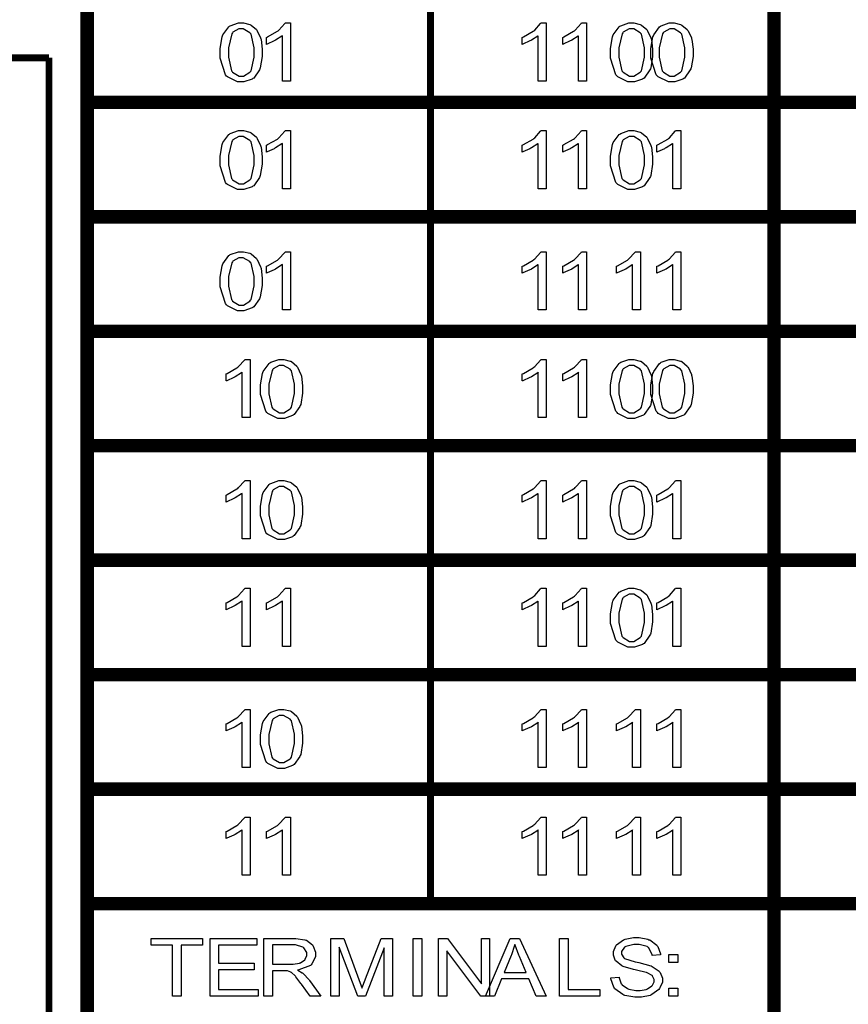
# Model space of a CAD drawing. Units: millimetres. Extents: x 0 to 420, y 0 to 297.
# Drawn here: x 285 to 307, y 155 to 180 of the extents above; entities that cross this region are included whole.
import ezdxf

# ---------------------------------------------------------------- set-up
doc = ezdxf.new("R2010")
doc.units = ezdxf.units.MM

msp = doc.modelspace()

# ---------------------------------------------------------------- linework, layer by layer
at = {"color": 0}
for points, const_width in [([(287.152, 202.238), (287.152, 121.239)], 0.353), ([(305.151, 202.238), (305.151, 121.239)], 0.353), ([(296.151, 199.238), (296.151, 157.239)], 0.176), ([(286.151, 179.404), (270.421, 179.404)], 0.176), ([(286.151, 179.404), (286.151, 120.238)], 0.176), ([(287.152, 178.238), (323.151, 178.238)], 0.353), ([(287.152, 175.238), (323.151, 175.238)], 0.353), ([(287.152, 172.238), (323.151, 172.238)], 0.353), ([(287.152, 169.238), (323.151, 169.238)], 0.353), ([(287.152, 166.238), (323.151, 166.238)], 0.353), ([(287.152, 163.238), (323.151, 163.238)], 0.353), ([(287.152, 160.239), (323.151, 160.239)], 0.353), ([(287.152, 157.239), (323.151, 157.239)], 0.353)]:
    msp.add_lwpolyline(points, dxfattribs=dict(at, const_width=const_width))
for points in [[(290.639, 179.543), (290.639, 179.652), (290.69, 179.95), (290.701, 179.977), (290.711, 180.005), (290.865, 180.216), (290.886, 180.23), (290.905, 180.245), (291.119, 180.318), (291.19, 180.318), (291.25, 180.318), (291.412, 180.278), (291.43, 180.27), (291.447, 180.261), (291.589, 180.144), (291.6, 180.128), (291.611, 180.112), (291.697, 179.925), (291.705, 179.903), (291.71, 179.881), (291.742, 179.629), (291.742, 179.543), (291.742, 179.436), (291.691, 179.141), (291.681, 179.113), (291.67, 179.087), (291.517, 178.875), (291.498, 178.86), (291.477, 178.846), (291.262, 178.772), (291.19, 178.772), (291.094, 178.772), (290.829, 178.903), (290.807, 178.927), (290.778, 178.959), (290.639, 179.397), (290.639, 179.543)], [(290.853, 179.543), (290.853, 179.419), (290.933, 179.067), (290.949, 179.046), (290.966, 179.025), (291.134, 178.923), (291.19, 178.923), (291.25, 178.923), (291.415, 179.026), (291.432, 179.046), (291.447, 179.067), (291.53, 179.425), (291.53, 179.543), (291.53, 179.669), (291.447, 180.02), (291.432, 180.041), (291.415, 180.062), (291.244, 180.163), (291.188, 180.163), (291.13, 180.163), (290.973, 180.074), (290.959, 180.056), (290.941, 180.033), (290.853, 179.666), (290.853, 179.543)], [(292.479, 178.796), (292.271, 178.796), (292.271, 179.982), (292.259, 179.972), (292.093, 179.866), (292.074, 179.855), (292.053, 179.845), (291.869, 179.762), (291.853, 179.757), (291.853, 179.937), (291.882, 179.95), (292.137, 180.099), (292.159, 180.115), (292.18, 180.133), (292.334, 180.303), (292.344, 180.318), (292.479, 180.318), (292.479, 178.796)], [(299.182, 178.796), (298.974, 178.796), (298.974, 179.982), (298.961, 179.972), (298.796, 179.866), (298.777, 179.855), (298.756, 179.845), (298.571, 179.762), (298.556, 179.757), (298.556, 179.937), (298.585, 179.95), (298.84, 180.099), (298.862, 180.115), (298.883, 180.133), (299.037, 180.303), (299.047, 180.318), (299.182, 180.318), (299.182, 178.796)], [(300.24, 178.796), (300.032, 178.796), (300.032, 179.982), (300.02, 179.972), (299.854, 179.866), (299.835, 179.855), (299.814, 179.845), (299.63, 179.762), (299.615, 179.757), (299.615, 179.937), (299.643, 179.95), (299.898, 180.099), (299.92, 180.115), (299.941, 180.133), (300.095, 180.303), (300.105, 180.318), (300.24, 180.318), (300.24, 178.796)], [(300.87, 179.543), (300.87, 179.652), (300.921, 179.95), (300.932, 179.977), (300.941, 180.005), (301.096, 180.216), (301.116, 180.23), (301.136, 180.245), (301.349, 180.318), (301.421, 180.318), (301.48, 180.318), (301.643, 180.278), (301.661, 180.27), (301.677, 180.261), (301.819, 180.144), (301.83, 180.128), (301.841, 180.112), (301.928, 179.925), (301.935, 179.903), (301.941, 179.881), (301.972, 179.629), (301.972, 179.543), (301.972, 179.436), (301.921, 179.141), (301.912, 179.113), (301.901, 179.087), (301.748, 178.875), (301.728, 178.86), (301.708, 178.846), (301.493, 178.772), (301.421, 178.772), (301.325, 178.772), (301.06, 178.903), (301.038, 178.927), (301.009, 178.959), (300.87, 179.397), (300.87, 179.543)], [(301.084, 179.543), (301.084, 179.419), (301.163, 179.067), (301.18, 179.046), (301.196, 179.025), (301.365, 178.923), (301.421, 178.923), (301.48, 178.923), (301.645, 179.026), (301.662, 179.046), (301.677, 179.067), (301.76, 179.425), (301.76, 179.543), (301.76, 179.669), (301.677, 180.02), (301.662, 180.041), (301.645, 180.062), (301.475, 180.163), (301.418, 180.163), (301.36, 180.163), (301.203, 180.074), (301.19, 180.056), (301.172, 180.033), (301.084, 179.666), (301.084, 179.543)], [(301.928, 179.543), (301.928, 179.652), (301.979, 179.95), (301.99, 179.977), (302, 180.005), (302.154, 180.216), (302.175, 180.23), (302.194, 180.245), (302.408, 180.318), (302.479, 180.318), (302.539, 180.318), (302.701, 180.278), (302.719, 180.27), (302.736, 180.261), (302.878, 180.144), (302.889, 180.128), (302.9, 180.112), (302.986, 179.925), (302.993, 179.903), (302.999, 179.881), (303.03, 179.629), (303.03, 179.543), (303.03, 179.436), (302.98, 179.141), (302.97, 179.113), (302.959, 179.087), (302.806, 178.875), (302.787, 178.86), (302.766, 178.846), (302.551, 178.772), (302.479, 178.772), (302.383, 178.772), (302.118, 178.903), (302.096, 178.927), (302.068, 178.959), (301.928, 179.397), (301.928, 179.543)], [(302.142, 179.543), (302.142, 179.419), (302.222, 179.067), (302.238, 179.046), (302.255, 179.025), (302.423, 178.923), (302.479, 178.923), (302.539, 178.923), (302.704, 179.026), (302.72, 179.046), (302.736, 179.067), (302.818, 179.425), (302.818, 179.543), (302.818, 179.669), (302.736, 180.02), (302.72, 180.041), (302.704, 180.062), (302.533, 180.163), (302.477, 180.163), (302.419, 180.163), (302.262, 180.074), (302.248, 180.056), (302.23, 180.033), (302.142, 179.666), (302.142, 179.543)], [(290.639, 176.721), (290.639, 176.83), (290.69, 177.128), (290.701, 177.155), (290.711, 177.183), (290.865, 177.394), (290.886, 177.407), (290.905, 177.422), (291.119, 177.496), (291.19, 177.496), (291.25, 177.496), (291.412, 177.456), (291.43, 177.447), (291.447, 177.439), (291.589, 177.322), (291.6, 177.305), (291.611, 177.29), (291.697, 177.103), (291.705, 177.081), (291.71, 177.059), (291.742, 176.807), (291.742, 176.721), (291.742, 176.614), (291.691, 176.319), (291.681, 176.291), (291.67, 176.265), (291.517, 176.053), (291.498, 176.038), (291.477, 176.024), (291.262, 175.95), (291.19, 175.95), (291.094, 175.95), (290.829, 176.08), (290.807, 176.105), (290.778, 176.137), (290.639, 176.575), (290.639, 176.721)], [(290.853, 176.721), (290.853, 176.597), (290.933, 176.244), (290.949, 176.224), (290.966, 176.203), (291.134, 176.101), (291.19, 176.101), (291.25, 176.101), (291.415, 176.204), (291.432, 176.224), (291.447, 176.244), (291.53, 176.603), (291.53, 176.721), (291.53, 176.847), (291.447, 177.198), (291.432, 177.219), (291.415, 177.239), (291.244, 177.341), (291.188, 177.341), (291.13, 177.341), (290.973, 177.252), (290.959, 177.234), (290.941, 177.21), (290.853, 176.844), (290.853, 176.721)], [(292.479, 175.974), (292.271, 175.974), (292.271, 177.159), (292.259, 177.15), (292.093, 177.044), (292.074, 177.033), (292.053, 177.023), (291.869, 176.94), (291.853, 176.935), (291.853, 177.115), (291.882, 177.128), (292.137, 177.276), (292.159, 177.293), (292.18, 177.311), (292.334, 177.481), (292.344, 177.496), (292.479, 177.496), (292.479, 175.974)], [(299.182, 175.974), (298.974, 175.974), (298.974, 177.159), (298.961, 177.15), (298.796, 177.044), (298.777, 177.033), (298.756, 177.023), (298.571, 176.94), (298.556, 176.935), (298.556, 177.115), (298.585, 177.128), (298.84, 177.276), (298.862, 177.293), (298.883, 177.311), (299.037, 177.481), (299.047, 177.496), (299.182, 177.496), (299.182, 175.974)], [(300.24, 175.974), (300.032, 175.974), (300.032, 177.159), (300.02, 177.15), (299.854, 177.044), (299.835, 177.033), (299.814, 177.023), (299.63, 176.94), (299.615, 176.935), (299.615, 177.115), (299.643, 177.128), (299.898, 177.276), (299.92, 177.293), (299.941, 177.311), (300.095, 177.481), (300.105, 177.496), (300.24, 177.496), (300.24, 175.974)], [(300.87, 176.721), (300.87, 176.83), (300.921, 177.128), (300.932, 177.155), (300.941, 177.183), (301.096, 177.394), (301.116, 177.407), (301.136, 177.422), (301.349, 177.496), (301.421, 177.496), (301.48, 177.496), (301.643, 177.456), (301.661, 177.447), (301.677, 177.439), (301.819, 177.322), (301.83, 177.305), (301.841, 177.29), (301.928, 177.103), (301.935, 177.081), (301.941, 177.059), (301.972, 176.807), (301.972, 176.721), (301.972, 176.614), (301.921, 176.319), (301.912, 176.291), (301.901, 176.265), (301.748, 176.053), (301.728, 176.038), (301.708, 176.024), (301.493, 175.95), (301.421, 175.95), (301.325, 175.95), (301.06, 176.08), (301.038, 176.105), (301.009, 176.137), (300.87, 176.575), (300.87, 176.721)], [(301.084, 176.721), (301.084, 176.597), (301.163, 176.244), (301.18, 176.224), (301.196, 176.203), (301.365, 176.101), (301.421, 176.101), (301.48, 176.101), (301.645, 176.204), (301.662, 176.224), (301.677, 176.244), (301.76, 176.603), (301.76, 176.721), (301.76, 176.847), (301.677, 177.198), (301.662, 177.219), (301.645, 177.239), (301.475, 177.341), (301.418, 177.341), (301.36, 177.341), (301.203, 177.252), (301.19, 177.234), (301.172, 177.21), (301.084, 176.844), (301.084, 176.721)], [(302.709, 175.974), (302.501, 175.974), (302.501, 177.159), (302.489, 177.15), (302.324, 177.044), (302.304, 177.033), (302.284, 177.023), (302.099, 176.94), (302.084, 176.935), (302.084, 177.115), (302.113, 177.128), (302.368, 177.276), (302.39, 177.293), (302.41, 177.311), (302.565, 177.481), (302.574, 177.496), (302.709, 177.496), (302.709, 175.974)], [(290.639, 173.546), (290.639, 173.655), (290.69, 173.953), (290.701, 173.98), (290.711, 174.008), (290.865, 174.219), (290.886, 174.232), (290.905, 174.247), (291.119, 174.321), (291.19, 174.321), (291.25, 174.321), (291.412, 174.281), (291.43, 174.272), (291.447, 174.264), (291.589, 174.147), (291.6, 174.13), (291.611, 174.115), (291.697, 173.928), (291.705, 173.906), (291.71, 173.884), (291.742, 173.632), (291.742, 173.546), (291.742, 173.439), (291.691, 173.144), (291.681, 173.116), (291.67, 173.09), (291.517, 172.878), (291.498, 172.863), (291.477, 172.849), (291.262, 172.775), (291.19, 172.775), (291.094, 172.775), (290.829, 172.905), (290.807, 172.93), (290.778, 172.962), (290.639, 173.4), (290.639, 173.546)], [(292.479, 172.799), (292.271, 172.799), (292.271, 173.984), (292.259, 173.975), (292.093, 173.869), (292.074, 173.858), (292.053, 173.848), (291.869, 173.765), (291.853, 173.76), (291.853, 173.94), (291.882, 173.953), (292.137, 174.101), (292.159, 174.118), (292.18, 174.136), (292.334, 174.306), (292.344, 174.321), (292.479, 174.321), (292.479, 172.799)], [(299.182, 172.799), (298.974, 172.799), (298.974, 173.984), (298.961, 173.975), (298.796, 173.869), (298.777, 173.858), (298.756, 173.848), (298.571, 173.765), (298.556, 173.76), (298.556, 173.94), (298.585, 173.953), (298.84, 174.101), (298.862, 174.118), (298.883, 174.136), (299.037, 174.306), (299.047, 174.321), (299.182, 174.321), (299.182, 172.799)], [(300.24, 172.799), (300.032, 172.799), (300.032, 173.984), (300.02, 173.975), (299.854, 173.869), (299.835, 173.858), (299.814, 173.848), (299.63, 173.765), (299.615, 173.76), (299.615, 173.94), (299.643, 173.953), (299.898, 174.101), (299.92, 174.118), (299.941, 174.136), (300.095, 174.306), (300.105, 174.321), (300.24, 174.321), (300.24, 172.799)], [(301.651, 172.799), (301.443, 172.799), (301.443, 173.984), (301.431, 173.975), (301.265, 173.869), (301.246, 173.858), (301.225, 173.848), (301.041, 173.765), (301.026, 173.76), (301.026, 173.94), (301.055, 173.953), (301.309, 174.101), (301.331, 174.118), (301.352, 174.136), (301.506, 174.306), (301.516, 174.321), (301.651, 174.321), (301.651, 172.799)], [(302.709, 172.799), (302.501, 172.799), (302.501, 173.984), (302.489, 173.975), (302.324, 173.869), (302.304, 173.858), (302.284, 173.848), (302.099, 173.765), (302.084, 173.76), (302.084, 173.94), (302.113, 173.953), (302.368, 174.101), (302.39, 174.118), (302.41, 174.136), (302.565, 174.306), (302.574, 174.321), (302.709, 174.321), (302.709, 172.799)], [(290.853, 173.546), (290.853, 173.422), (290.933, 173.069), (290.949, 173.049), (290.966, 173.028), (291.134, 172.926), (291.19, 172.926), (291.25, 172.926), (291.415, 173.029), (291.432, 173.049), (291.447, 173.069), (291.53, 173.428), (291.53, 173.546), (291.53, 173.672), (291.447, 174.023), (291.432, 174.044), (291.415, 174.064), (291.244, 174.166), (291.188, 174.166), (291.13, 174.166), (290.973, 174.077), (290.959, 174.059), (290.941, 174.035), (290.853, 173.669), (290.853, 173.546)], [(291.421, 169.977), (291.212, 169.977), (291.212, 171.162), (291.2, 171.152), (291.035, 171.046), (291.015, 171.035), (290.995, 171.026), (290.81, 170.943), (290.795, 170.938), (290.795, 171.118), (290.824, 171.131), (291.079, 171.279), (291.101, 171.296), (291.121, 171.314), (291.276, 171.483), (291.285, 171.498), (291.421, 171.498), (291.421, 169.977)], [(291.697, 170.724), (291.697, 170.833), (291.749, 171.131), (291.76, 171.158), (291.769, 171.186), (291.924, 171.396), (291.944, 171.41), (291.963, 171.425), (292.177, 171.498), (292.249, 171.498), (292.308, 171.498), (292.471, 171.458), (292.488, 171.45), (292.505, 171.442), (292.647, 171.325), (292.658, 171.308), (292.669, 171.293), (292.756, 171.106), (292.763, 171.084), (292.768, 171.062), (292.8, 170.809), (292.8, 170.724), (292.8, 170.617), (292.749, 170.322), (292.739, 170.294), (292.728, 170.268), (292.576, 170.056), (292.556, 170.04), (292.535, 170.027), (292.321, 169.952), (292.249, 169.952), (292.152, 169.952), (291.888, 170.083), (291.866, 170.108), (291.837, 170.14), (291.697, 170.578), (291.697, 170.724)], [(291.911, 170.724), (291.911, 170.6), (291.991, 170.247), (292.008, 170.226), (292.024, 170.206), (292.192, 170.104), (292.249, 170.104), (292.308, 170.104), (292.473, 170.207), (292.49, 170.226), (292.505, 170.247), (292.588, 170.605), (292.588, 170.724), (292.588, 170.849), (292.505, 171.201), (292.49, 171.221), (292.473, 171.242), (292.302, 171.344), (292.246, 171.344), (292.188, 171.344), (292.031, 171.254), (292.017, 171.236), (291.999, 171.213), (291.911, 170.847), (291.911, 170.724)], [(299.182, 169.977), (298.974, 169.977), (298.974, 171.162), (298.961, 171.152), (298.796, 171.046), (298.777, 171.035), (298.756, 171.026), (298.571, 170.943), (298.556, 170.938), (298.556, 171.118), (298.585, 171.131), (298.84, 171.279), (298.862, 171.296), (298.883, 171.314), (299.037, 171.483), (299.047, 171.498), (299.182, 171.498), (299.182, 169.977)], [(300.24, 169.977), (300.032, 169.977), (300.032, 171.162), (300.02, 171.152), (299.854, 171.046), (299.835, 171.035), (299.814, 171.026), (299.63, 170.943), (299.615, 170.938), (299.615, 171.118), (299.643, 171.131), (299.898, 171.279), (299.92, 171.296), (299.941, 171.314), (300.095, 171.483), (300.105, 171.498), (300.24, 171.498), (300.24, 169.977)], [(300.87, 170.724), (300.87, 170.833), (300.921, 171.131), (300.932, 171.158), (300.941, 171.186), (301.096, 171.396), (301.116, 171.41), (301.136, 171.425), (301.349, 171.498), (301.421, 171.498), (301.48, 171.498), (301.643, 171.458), (301.661, 171.45), (301.677, 171.442), (301.819, 171.325), (301.83, 171.308), (301.841, 171.293), (301.928, 171.106), (301.935, 171.084), (301.941, 171.062), (301.972, 170.809), (301.972, 170.724), (301.972, 170.617), (301.921, 170.322), (301.912, 170.294), (301.901, 170.268), (301.748, 170.056), (301.728, 170.04), (301.708, 170.027), (301.493, 169.952), (301.421, 169.952), (301.325, 169.952), (301.06, 170.083), (301.038, 170.108), (301.009, 170.14), (300.87, 170.578), (300.87, 170.724)], [(301.084, 170.724), (301.084, 170.6), (301.163, 170.247), (301.18, 170.226), (301.196, 170.206), (301.365, 170.104), (301.421, 170.104), (301.48, 170.104), (301.645, 170.207), (301.662, 170.226), (301.677, 170.247), (301.76, 170.605), (301.76, 170.724), (301.76, 170.849), (301.677, 171.201), (301.662, 171.221), (301.645, 171.242), (301.475, 171.344), (301.418, 171.344), (301.36, 171.344), (301.203, 171.254), (301.19, 171.236), (301.172, 171.213), (301.084, 170.847), (301.084, 170.724)], [(301.928, 170.724), (301.928, 170.833), (301.979, 171.131), (301.99, 171.158), (302, 171.186), (302.154, 171.396), (302.175, 171.41), (302.194, 171.425), (302.408, 171.498), (302.479, 171.498), (302.539, 171.498), (302.701, 171.458), (302.719, 171.45), (302.736, 171.442), (302.878, 171.325), (302.889, 171.308), (302.9, 171.293), (302.986, 171.106), (302.993, 171.084), (302.999, 171.062), (303.03, 170.809), (303.03, 170.724), (303.03, 170.617), (302.98, 170.322), (302.97, 170.294), (302.959, 170.268), (302.806, 170.056), (302.787, 170.04), (302.766, 170.027), (302.551, 169.952), (302.479, 169.952), (302.383, 169.952), (302.118, 170.083), (302.096, 170.108), (302.068, 170.14), (301.928, 170.578), (301.928, 170.724)], [(302.142, 170.724), (302.142, 170.6), (302.222, 170.247), (302.238, 170.226), (302.255, 170.206), (302.423, 170.104), (302.479, 170.104), (302.539, 170.104), (302.704, 170.207), (302.72, 170.226), (302.736, 170.247), (302.818, 170.605), (302.818, 170.724), (302.818, 170.849), (302.736, 171.201), (302.72, 171.221), (302.704, 171.242), (302.533, 171.344), (302.477, 171.344), (302.419, 171.344), (302.262, 171.254), (302.248, 171.236), (302.23, 171.213), (302.142, 170.847), (302.142, 170.724)], [(291.421, 166.802), (291.212, 166.802), (291.212, 167.987), (291.2, 167.977), (291.035, 167.871), (291.015, 167.86), (290.995, 167.851), (290.81, 167.768), (290.795, 167.763), (290.795, 167.943), (290.824, 167.956), (291.079, 168.104), (291.101, 168.121), (291.121, 168.139), (291.276, 168.308), (291.285, 168.323), (291.421, 168.323), (291.421, 166.802)], [(291.697, 167.549), (291.697, 167.658), (291.749, 167.956), (291.76, 167.983), (291.769, 168.011), (291.924, 168.221), (291.944, 168.235), (291.963, 168.25), (292.177, 168.323), (292.249, 168.323), (292.308, 168.323), (292.471, 168.283), (292.488, 168.275), (292.505, 168.267), (292.647, 168.15), (292.658, 168.133), (292.669, 168.118), (292.756, 167.931), (292.763, 167.909), (292.768, 167.887), (292.8, 167.634), (292.8, 167.549), (292.8, 167.442), (292.749, 167.147), (292.739, 167.119), (292.728, 167.093), (292.576, 166.881), (292.556, 166.865), (292.535, 166.852), (292.321, 166.777), (292.249, 166.777), (292.152, 166.777), (291.888, 166.908), (291.866, 166.933), (291.837, 166.965), (291.697, 167.403), (291.697, 167.549)], [(299.182, 166.802), (298.974, 166.802), (298.974, 167.987), (298.961, 167.977), (298.796, 167.871), (298.777, 167.86), (298.756, 167.851), (298.571, 167.768), (298.556, 167.763), (298.556, 167.943), (298.585, 167.956), (298.84, 168.104), (298.862, 168.121), (298.883, 168.139), (299.037, 168.308), (299.047, 168.323), (299.182, 168.323), (299.182, 166.802)], [(300.24, 166.802), (300.032, 166.802), (300.032, 167.987), (300.02, 167.977), (299.854, 167.871), (299.835, 167.86), (299.814, 167.851), (299.63, 167.768), (299.615, 167.763), (299.615, 167.943), (299.643, 167.956), (299.898, 168.104), (299.92, 168.121), (299.941, 168.139), (300.095, 168.308), (300.105, 168.323), (300.24, 168.323), (300.24, 166.802)], [(300.87, 167.549), (300.87, 167.658), (300.921, 167.956), (300.932, 167.983), (300.941, 168.011), (301.096, 168.221), (301.116, 168.235), (301.136, 168.25), (301.349, 168.323), (301.421, 168.323), (301.48, 168.323), (301.643, 168.283), (301.661, 168.275), (301.677, 168.267), (301.819, 168.15), (301.83, 168.133), (301.841, 168.118), (301.928, 167.931), (301.935, 167.909), (301.941, 167.887), (301.972, 167.634), (301.972, 167.549), (301.972, 167.442), (301.921, 167.147), (301.912, 167.119), (301.901, 167.093), (301.748, 166.881), (301.728, 166.865), (301.708, 166.852), (301.493, 166.777), (301.421, 166.777), (301.325, 166.777), (301.06, 166.908), (301.038, 166.933), (301.009, 166.965), (300.87, 167.403), (300.87, 167.549)], [(302.709, 166.802), (302.501, 166.802), (302.501, 167.987), (302.489, 167.977), (302.324, 167.871), (302.304, 167.86), (302.284, 167.851), (302.099, 167.768), (302.084, 167.763), (302.084, 167.943), (302.113, 167.956), (302.368, 168.104), (302.39, 168.121), (302.41, 168.139), (302.565, 168.308), (302.574, 168.323), (302.709, 168.323), (302.709, 166.802)], [(291.911, 167.549), (291.911, 167.425), (291.991, 167.072), (292.008, 167.051), (292.024, 167.031), (292.192, 166.929), (292.249, 166.929), (292.308, 166.929), (292.473, 167.032), (292.49, 167.051), (292.505, 167.072), (292.588, 167.43), (292.588, 167.549), (292.588, 167.674), (292.505, 168.026), (292.49, 168.046), (292.473, 168.067), (292.302, 168.169), (292.246, 168.169), (292.188, 168.169), (292.031, 168.079), (292.017, 168.061), (291.999, 168.038), (291.911, 167.672), (291.911, 167.549)], [(301.084, 167.549), (301.084, 167.425), (301.163, 167.072), (301.18, 167.051), (301.196, 167.031), (301.365, 166.929), (301.421, 166.929), (301.48, 166.929), (301.645, 167.032), (301.662, 167.051), (301.677, 167.072), (301.76, 167.43), (301.76, 167.549), (301.76, 167.674), (301.677, 168.026), (301.662, 168.046), (301.645, 168.067), (301.475, 168.169), (301.418, 168.169), (301.36, 168.169), (301.203, 168.079), (301.19, 168.061), (301.172, 168.038), (301.084, 167.672), (301.084, 167.549)], [(291.421, 163.98), (291.212, 163.98), (291.212, 165.165), (291.2, 165.155), (291.035, 165.049), (291.015, 165.038), (290.995, 165.029), (290.81, 164.946), (290.795, 164.94), (290.795, 165.121), (290.824, 165.133), (291.079, 165.282), (291.101, 165.299), (291.121, 165.317), (291.276, 165.486), (291.285, 165.501), (291.421, 165.501), (291.421, 163.98)], [(292.479, 163.98), (292.271, 163.98), (292.271, 165.165), (292.259, 165.155), (292.093, 165.049), (292.074, 165.038), (292.053, 165.029), (291.869, 164.946), (291.853, 164.94), (291.853, 165.121), (291.882, 165.133), (292.137, 165.282), (292.159, 165.299), (292.18, 165.317), (292.334, 165.486), (292.344, 165.501), (292.479, 165.501), (292.479, 163.98)], [(299.182, 163.98), (298.974, 163.98), (298.974, 165.165), (298.961, 165.155), (298.796, 165.049), (298.777, 165.038), (298.756, 165.029), (298.571, 164.946), (298.556, 164.94), (298.556, 165.121), (298.585, 165.133), (298.84, 165.282), (298.862, 165.299), (298.883, 165.317), (299.037, 165.486), (299.047, 165.501), (299.182, 165.501), (299.182, 163.98)], [(300.24, 163.98), (300.032, 163.98), (300.032, 165.165), (300.02, 165.155), (299.854, 165.049), (299.835, 165.038), (299.814, 165.029), (299.63, 164.946), (299.615, 164.94), (299.615, 165.121), (299.643, 165.133), (299.898, 165.282), (299.92, 165.299), (299.941, 165.317), (300.095, 165.486), (300.105, 165.501), (300.24, 165.501), (300.24, 163.98)], [(300.87, 164.727), (300.87, 164.836), (300.921, 165.133), (300.932, 165.161), (300.941, 165.188), (301.096, 165.399), (301.116, 165.413), (301.136, 165.428), (301.349, 165.501), (301.421, 165.501), (301.48, 165.501), (301.643, 165.461), (301.661, 165.453), (301.677, 165.445), (301.819, 165.328), (301.83, 165.311), (301.841, 165.296), (301.928, 165.108), (301.935, 165.086), (301.941, 165.064), (301.972, 164.812), (301.972, 164.727), (301.972, 164.619), (301.921, 164.324), (301.912, 164.297), (301.901, 164.27), (301.748, 164.059), (301.728, 164.043), (301.708, 164.03), (301.493, 163.955), (301.421, 163.955), (301.325, 163.955), (301.06, 164.086), (301.038, 164.111), (301.009, 164.142), (300.87, 164.58), (300.87, 164.727)], [(302.709, 163.98), (302.501, 163.98), (302.501, 165.165), (302.489, 165.155), (302.324, 165.049), (302.304, 165.038), (302.284, 165.029), (302.099, 164.946), (302.084, 164.94), (302.084, 165.121), (302.113, 165.133), (302.368, 165.282), (302.39, 165.299), (302.41, 165.317), (302.565, 165.486), (302.574, 165.501), (302.709, 165.501), (302.709, 163.98)], [(301.084, 164.727), (301.084, 164.603), (301.163, 164.25), (301.18, 164.229), (301.196, 164.208), (301.365, 164.107), (301.421, 164.107), (301.48, 164.107), (301.645, 164.21), (301.662, 164.229), (301.677, 164.25), (301.76, 164.608), (301.76, 164.727), (301.76, 164.852), (301.677, 165.204), (301.662, 165.224), (301.645, 165.245), (301.475, 165.347), (301.418, 165.347), (301.36, 165.347), (301.203, 165.257), (301.19, 165.239), (301.172, 165.216), (301.084, 164.849), (301.084, 164.727)], [(291.421, 160.805), (291.212, 160.805), (291.212, 161.99), (291.2, 161.98), (291.035, 161.874), (291.015, 161.863), (290.995, 161.854), (290.81, 161.771), (290.795, 161.765), (290.795, 161.946), (290.824, 161.958), (291.079, 162.107), (291.101, 162.124), (291.121, 162.142), (291.276, 162.311), (291.285, 162.326), (291.421, 162.326), (291.421, 160.805)], [(291.697, 161.552), (291.697, 161.661), (291.749, 161.958), (291.76, 161.986), (291.769, 162.013), (291.924, 162.224), (291.944, 162.238), (291.963, 162.253), (292.177, 162.326), (292.249, 162.326), (292.308, 162.326), (292.471, 162.286), (292.488, 162.278), (292.505, 162.27), (292.647, 162.153), (292.658, 162.136), (292.669, 162.121), (292.756, 161.933), (292.763, 161.911), (292.768, 161.889), (292.8, 161.637), (292.8, 161.552), (292.8, 161.444), (292.749, 161.149), (292.739, 161.122), (292.728, 161.095), (292.576, 160.884), (292.556, 160.868), (292.535, 160.855), (292.321, 160.78), (292.249, 160.78), (292.152, 160.78), (291.888, 160.911), (291.866, 160.936), (291.837, 160.967), (291.697, 161.405), (291.697, 161.552)], [(299.182, 160.805), (298.974, 160.805), (298.974, 161.99), (298.961, 161.98), (298.796, 161.874), (298.777, 161.863), (298.756, 161.854), (298.571, 161.771), (298.556, 161.765), (298.556, 161.946), (298.585, 161.958), (298.84, 162.107), (298.862, 162.124), (298.883, 162.142), (299.037, 162.311), (299.047, 162.326), (299.182, 162.326), (299.182, 160.805)], [(300.24, 160.805), (300.032, 160.805), (300.032, 161.99), (300.02, 161.98), (299.854, 161.874), (299.835, 161.863), (299.814, 161.854), (299.63, 161.771), (299.615, 161.765), (299.615, 161.946), (299.643, 161.958), (299.898, 162.107), (299.92, 162.124), (299.941, 162.142), (300.095, 162.311), (300.105, 162.326), (300.24, 162.326), (300.24, 160.805)], [(301.651, 160.805), (301.443, 160.805), (301.443, 161.99), (301.431, 161.98), (301.265, 161.874), (301.246, 161.863), (301.225, 161.854), (301.041, 161.771), (301.026, 161.765), (301.026, 161.946), (301.055, 161.958), (301.309, 162.107), (301.331, 162.124), (301.352, 162.142), (301.506, 162.311), (301.516, 162.326), (301.651, 162.326), (301.651, 160.805)], [(302.709, 160.805), (302.501, 160.805), (302.501, 161.99), (302.489, 161.98), (302.324, 161.874), (302.304, 161.863), (302.284, 161.854), (302.099, 161.771), (302.084, 161.765), (302.084, 161.946), (302.113, 161.958), (302.368, 162.107), (302.39, 162.124), (302.41, 162.142), (302.565, 162.311), (302.574, 162.326), (302.709, 162.326), (302.709, 160.805)], [(291.911, 161.552), (291.911, 161.428), (291.991, 161.075), (292.008, 161.054), (292.024, 161.033), (292.192, 160.932), (292.249, 160.932), (292.308, 160.932), (292.473, 161.035), (292.49, 161.054), (292.505, 161.075), (292.588, 161.433), (292.588, 161.552), (292.588, 161.677), (292.505, 162.029), (292.49, 162.049), (292.473, 162.07), (292.302, 162.172), (292.246, 162.172), (292.188, 162.172), (292.031, 162.082), (292.017, 162.064), (291.999, 162.041), (291.911, 161.674), (291.911, 161.552)], [(291.421, 157.983), (291.212, 157.983), (291.212, 159.168), (291.2, 159.158), (291.035, 159.052), (291.015, 159.041), (290.995, 159.031), (290.81, 158.949), (290.795, 158.943), (290.795, 159.124), (290.824, 159.136), (291.079, 159.285), (291.101, 159.301), (291.121, 159.319), (291.276, 159.489), (291.285, 159.504), (291.421, 159.504), (291.421, 157.983)], [(292.479, 157.983), (292.271, 157.983), (292.271, 159.168), (292.259, 159.158), (292.093, 159.052), (292.074, 159.041), (292.053, 159.031), (291.869, 158.949), (291.853, 158.943), (291.853, 159.124), (291.882, 159.136), (292.137, 159.285), (292.159, 159.301), (292.18, 159.319), (292.334, 159.489), (292.344, 159.504), (292.479, 159.504), (292.479, 157.983)], [(299.182, 157.983), (298.974, 157.983), (298.974, 159.168), (298.961, 159.158), (298.796, 159.052), (298.777, 159.041), (298.756, 159.031), (298.571, 158.949), (298.556, 158.943), (298.556, 159.124), (298.585, 159.136), (298.84, 159.285), (298.862, 159.301), (298.883, 159.319), (299.037, 159.489), (299.047, 159.504), (299.182, 159.504), (299.182, 157.983)], [(300.24, 157.983), (300.032, 157.983), (300.032, 159.168), (300.02, 159.158), (299.854, 159.052), (299.835, 159.041), (299.814, 159.031), (299.63, 158.949), (299.615, 158.943), (299.615, 159.124), (299.643, 159.136), (299.898, 159.285), (299.92, 159.301), (299.941, 159.319), (300.095, 159.489), (300.105, 159.504), (300.24, 159.504), (300.24, 157.983)], [(301.651, 157.983), (301.443, 157.983), (301.443, 159.168), (301.431, 159.158), (301.265, 159.052), (301.246, 159.041), (301.225, 159.031), (301.041, 158.949), (301.026, 158.943), (301.026, 159.124), (301.055, 159.136), (301.309, 159.285), (301.331, 159.301), (301.352, 159.319), (301.506, 159.489), (301.516, 159.504), (301.651, 159.504), (301.651, 157.983)], [(302.709, 157.983), (302.501, 157.983), (302.501, 159.168), (302.489, 159.158), (302.324, 159.052), (302.304, 159.041), (302.284, 159.031), (302.099, 158.949), (302.084, 158.943), (302.084, 159.124), (302.113, 159.136), (302.368, 159.285), (302.39, 159.301), (302.41, 159.319), (302.565, 159.489), (302.574, 159.504), (302.709, 159.504), (302.709, 157.983)], [(289.389, 154.808), (289.389, 156.146), (288.83, 156.146), (288.83, 156.323), (290.172, 156.323), (290.172, 156.146), (289.614, 156.146), (289.614, 154.808), (289.389, 154.808)], [(290.375, 154.808), (290.375, 156.323), (291.597, 156.323), (291.597, 156.146), (290.599, 156.146), (290.599, 155.68), (291.533, 155.68), (291.533, 155.502), (290.599, 155.502), (290.599, 154.985), (291.638, 154.985), (291.638, 154.808), (290.375, 154.808)], [(291.786, 154.808), (291.786, 156.323), (292.535, 156.323), (292.621, 156.323), (292.861, 156.29), (292.881, 156.284), (292.9, 156.276), (293.056, 156.157), (293.067, 156.139), (293.078, 156.122), (293.139, 155.964), (293.139, 155.91), (293.139, 155.843), (293.043, 155.656), (293.023, 155.637), (293.003, 155.619), (292.704, 155.504), (292.664, 155.498), (292.677, 155.492), (292.79, 155.428), (292.799, 155.421), (292.814, 155.408), (292.967, 155.241), (292.982, 155.221), (293.276, 154.808), (292.997, 154.808), (292.772, 155.123), (292.756, 155.147), (292.621, 155.322), (292.611, 155.333), (292.6, 155.345), (292.505, 155.431), (292.497, 155.434), (292.488, 155.44), (292.402, 155.473), (292.393, 155.475), (292.387, 155.476), (292.3, 155.48), (292.271, 155.48), (292.01, 155.48), (292.01, 154.808), (291.786, 154.808)], [(292.01, 155.653), (292.49, 155.653), (292.549, 155.653), (292.716, 155.68), (292.731, 155.684), (292.745, 155.688), (292.854, 155.765), (292.862, 155.775), (292.869, 155.786), (292.906, 155.88), (292.906, 155.91), (292.906, 155.954), (292.833, 156.076), (292.819, 156.086), (292.804, 156.099), (292.61, 156.155), (292.545, 156.155), (292.01, 156.155), (292.01, 155.653)], [(293.54, 154.808), (293.54, 156.323), (293.876, 156.323), (294.276, 155.25), (294.284, 155.225), (294.353, 155.039), (294.359, 155.025), (294.363, 155.039), (294.437, 155.243), (294.448, 155.269), (294.854, 156.323), (295.155, 156.323), (295.155, 154.808), (294.94, 154.808), (294.94, 156.076), (294.445, 154.808), (294.244, 154.808), (293.755, 156.099), (293.755, 154.808), (293.54, 154.808)], [(295.699, 154.808), (295.699, 156.323), (295.924, 156.323), (295.924, 154.808), (295.699, 154.808)], [(296.364, 154.808), (296.364, 156.323), (296.594, 156.323), (297.484, 155.134), (297.484, 156.323), (297.699, 156.323), (297.699, 154.808), (297.469, 154.808), (296.58, 155.997), (296.58, 154.808), (296.364, 154.808)], [(297.591, 154.808), (298.242, 156.323), (298.487, 156.323), (299.179, 154.808), (298.923, 154.808), (298.727, 155.267), (298.015, 155.267), (297.83, 154.808), (297.591, 154.808)], [(298.081, 155.431), (298.658, 155.431), (298.48, 155.851), (298.467, 155.883), (298.366, 156.146), (298.36, 156.166), (298.353, 156.141), (298.275, 155.899), (298.265, 155.874), (298.081, 155.431)], [(299.532, 154.808), (299.532, 156.323), (299.756, 156.323), (299.756, 154.985), (300.59, 154.985), (300.59, 154.808), (299.532, 154.808)], [(300.88, 155.294), (301.09, 155.312), (301.092, 155.293), (301.151, 155.137), (301.16, 155.123), (301.169, 155.112), (301.311, 155.013), (301.331, 155.005), (301.349, 154.998), (301.528, 154.961), (301.589, 154.961), (301.645, 154.961), (301.8, 154.988), (301.817, 154.994), (301.833, 155.001), (301.954, 155.079), (301.963, 155.089), (301.969, 155.1), (302.011, 155.189), (302.011, 155.218), (302.011, 155.25), (301.972, 155.335), (301.965, 155.344), (301.957, 155.352), (301.829, 155.426), (301.811, 155.432), (301.8, 155.436), (301.549, 155.498), (301.511, 155.506), (301.471, 155.514), (301.198, 155.592), (301.183, 155.599), (301.162, 155.608), (301.012, 155.727), (301.002, 155.741), (300.991, 155.756), (300.943, 155.887), (300.943, 155.93), (300.943, 155.984), (301.005, 156.129), (301.017, 156.146), (301.028, 156.162), (301.204, 156.289), (301.23, 156.297), (301.251, 156.307), (301.467, 156.348), (301.54, 156.348), (301.622, 156.348), (301.847, 156.303), (301.87, 156.293), (301.894, 156.285), (302.08, 156.153), (302.093, 156.135), (302.106, 156.118), (302.175, 155.918), (302.176, 155.896), (301.961, 155.881), (301.957, 155.906), (301.862, 156.085), (301.846, 156.096), (301.827, 156.11), (301.618, 156.17), (301.549, 156.17), (301.475, 156.17), (301.267, 156.117), (301.251, 156.106), (301.235, 156.095), (301.159, 155.983), (301.159, 155.944), (301.159, 155.911), (301.213, 155.819), (301.225, 155.809), (301.235, 155.801), (301.517, 155.71), (301.563, 155.7), (301.609, 155.692), (301.92, 155.611), (301.936, 155.604), (301.961, 155.594), (302.143, 155.466), (302.154, 155.451), (302.165, 155.436), (302.226, 155.286), (302.226, 155.235), (302.226, 155.178), (302.16, 155.027), (302.147, 155.009), (302.135, 154.991), (301.952, 154.853), (301.928, 154.842), (301.903, 154.832), (301.676, 154.783), (301.601, 154.783), (301.505, 154.783), (301.24, 154.832), (301.216, 154.842), (301.19, 154.853), (300.985, 155.005), (300.972, 155.024), (300.957, 155.045), (300.88, 155.269), (300.88, 155.294)], [(302.395, 155.695), (302.395, 155.906), (302.631, 155.906), (302.631, 155.695), (302.395, 155.695)], [(302.395, 154.808), (302.395, 155.02), (302.631, 155.02), (302.631, 154.808), (302.395, 154.808)]]:
    msp.add_lwpolyline(points, close=True, dxfattribs=at)

doc.saveas('drawing.dxf')
